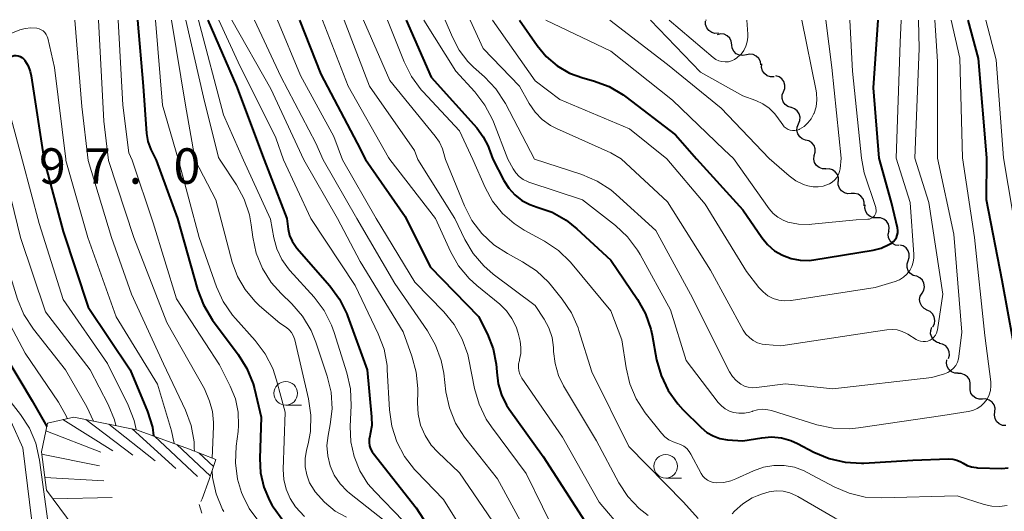
# Model space of a CAD drawing. Units: metres. Extents: x -74000 to -72000, y 18526 to 19500.
# Drawn here: x -73578 to -73473, y 19448 to 19500 of the extents above; entities that cross this region are included whole.
import ezdxf

# ---------------------------------------------------------------- set-up
doc = ezdxf.new("R2010")
doc.units = ezdxf.units.M
for name, color, linetype, lineweight in [('510200_細流', 7, 'Continuous', 30), ('633100_広葉樹林', 7, 'Continuous', 13), ('710100_等高線(計曲線)', 7, 'Continuous', 40), ('710200_等高線(主曲線)', 7, 'Continuous', 13), ('720111_土がけ(崩土)上', 7, 'Continuous', 13), ('720112_土がけ(崩土)下', 7, 'Continuous', 13), ('720199_土がけ(崩土)中', 7, 'Continuous', 13), ('731200_図化機測定による標高点', 7, 'Continuous', 40)]:
    doc.layers.add(name, color=color, linetype=linetype, lineweight=lineweight)
doc.styles.add('Style-WORKING', font='MS Gothic.ttf')

msp = doc.modelspace()

# ---------------------------------------------------------------- linework, layer by layer
at = {"layer": '510200_細流', "linetype": 'Continuous', "lineweight": 30, "flags": 128}
for points in [[(-73503.59, 19498.63), (-73503.96, 19498.6), (-73504.31, 19498.69), (-73504.62, 19498.9), (-73504.84, 19499.19), (-73504.96, 19499.53), (-73504.97, 19499.9)], [(-73504.91, 19499.96), (-73504.9, 19500.04)], [(-73502.18, 19497.39), (-73502.24, 19497.76), (-73502.4, 19498.08), (-73502.67, 19498.34), (-73503, 19498.5), (-73503.36, 19498.54), (-73503.72, 19498.46)], [(-73500.64, 19496.32), (-73501, 19496.25), (-73501.36, 19496.29), (-73501.7, 19496.45), (-73501.96, 19496.7), (-73502.13, 19497.03), (-73502.18, 19497.39)], [(-73499.1, 19495.26), (-73499.15, 19495.62), (-73499.32, 19495.94), (-73499.59, 19496.2), (-73499.92, 19496.36), (-73500.28, 19496.4), (-73500.64, 19496.32)], [(-73497.71, 19494.01), (-73498.07, 19494.01), (-73498.42, 19494.12), (-73498.71, 19494.34), (-73498.92, 19494.65), (-73499.02, 19495), (-73499, 19495.37)], [(-73496.71, 19492.42), (-73496.58, 19492.77), (-73496.56, 19493.13), (-73496.66, 19493.49), (-73496.88, 19493.79), (-73497.17, 19494), (-73497.52, 19494.11)], [(-73495.9, 19490.74), (-73496.25, 19490.85), (-73496.54, 19491.06), (-73496.75, 19491.36), (-73496.86, 19491.72), (-73496.84, 19492.08), (-73496.71, 19492.42)], [(-73495.12, 19489.03), (-73494.97, 19489.37), (-73494.95, 19489.73), (-73495.04, 19490.09), (-73495.24, 19490.4), (-73495.53, 19490.62), (-73495.87, 19490.74)], [(-73494.36, 19487.31), (-73494.71, 19487.44), (-73494.99, 19487.66), (-73495.2, 19487.97), (-73495.29, 19488.33), (-73495.26, 19488.69), (-73495.12, 19489.03)], [(-73493.45, 19485.67), (-73493.34, 19486.02), (-73493.35, 19486.39), (-73493.47, 19486.74), (-73493.7, 19487.02), (-73494.01, 19487.22), (-73494.36, 19487.31)], [(-73492.21, 19484.27), (-73492.58, 19484.28), (-73492.93, 19484.4), (-73493.21, 19484.63), (-73493.41, 19484.94), (-73493.5, 19485.3), (-73493.47, 19485.66)], [(-73490.89, 19482.94), (-73490.89, 19483.31), (-73491, 19483.66), (-73491.22, 19483.95), (-73491.53, 19484.16), (-73491.88, 19484.26), (-73492.24, 19484.24)], [(-73489.53, 19481.65), (-73489.9, 19481.62), (-73490.25, 19481.72), (-73490.56, 19481.93), (-73490.78, 19482.22), (-73490.9, 19482.56), (-73490.9, 19482.93)], [(-73488.17, 19480.37), (-73488.17, 19480.73), (-73488.28, 19481.08), (-73488.51, 19481.37), (-73488.81, 19481.58), (-73489.17, 19481.67), (-73489.53, 19481.65)], [(-73486.8, 19479.08), (-73487.17, 19479.08), (-73487.51, 19479.21), (-73487.8, 19479.44), (-73488, 19479.74), (-73488.09, 19480.1), (-73488.06, 19480.47)], [(-73485.54, 19477.69), (-73485.51, 19478.06), (-73485.6, 19478.41), (-73485.8, 19478.72), (-73486.09, 19478.95), (-73486.44, 19479.07), (-73486.8, 19479.08)], [(-73484.48, 19476.15), (-73484.84, 19476.21), (-73485.16, 19476.38), (-73485.42, 19476.65), (-73485.57, 19476.98), (-73485.61, 19477.35), (-73485.53, 19477.7)], [(-73483.5, 19474.55), (-73483.38, 19474.9), (-73483.38, 19475.27), (-73483.5, 19475.61), (-73483.72, 19475.91), (-73484.03, 19476.11), (-73484.38, 19476.21)], [(-73482.62, 19472.9), (-73482.97, 19472.99), (-73483.27, 19473.2), (-73483.5, 19473.49), (-73483.62, 19473.84), (-73483.62, 19474.21), (-73483.5, 19474.55)], [(-73482.03, 19471.12), (-73481.85, 19471.44), (-73481.78, 19471.8), (-73481.83, 19472.16), (-73481.99, 19472.49), (-73482.25, 19472.75), (-73482.58, 19472.91)], [(-73481.49, 19469.33), (-73481.82, 19469.49), (-73482.07, 19469.75), (-73482.24, 19470.08), (-73482.29, 19470.44), (-73482.22, 19470.8), (-73482.03, 19471.12)], [(-73480.9, 19467.54), (-73480.73, 19467.87), (-73480.67, 19468.23), (-73480.74, 19468.6), (-73480.91, 19468.92), (-73481.18, 19469.17), (-73481.52, 19469.31)], [(-73480.14, 19465.83), (-73480.49, 19465.94), (-73480.79, 19466.15), (-73481.01, 19466.45), (-73481.12, 19466.8), (-73481.11, 19467.17), (-73480.98, 19467.51)], [(-73479.24, 19464.19), (-73479.14, 19464.54), (-73479.16, 19464.91), (-73479.29, 19465.25), (-73479.53, 19465.53), (-73479.85, 19465.72), (-73480.21, 19465.8)], [(-73478.19, 19462.65), (-73478.56, 19462.66), (-73478.9, 19462.8), (-73479.18, 19463.03), (-73479.37, 19463.35), (-73479.45, 19463.7), (-73479.41, 19464.07)], [(-73476.93, 19461.25), (-73476.92, 19461.62), (-73477.02, 19461.97), (-73477.23, 19462.27), (-73477.53, 19462.49), (-73477.88, 19462.6), (-73478.25, 19462.6)], [(-73475.62, 19459.91), (-73475.99, 19459.91), (-73476.34, 19460.02), (-73476.64, 19460.24), (-73476.85, 19460.53), (-73476.95, 19460.89), (-73476.93, 19461.25)], [(-73474.31, 19458.57), (-73474.3, 19458.94), (-73474.4, 19459.29), (-73474.61, 19459.59), (-73474.91, 19459.81), (-73475.26, 19459.92), (-73475.62, 19459.91)], [(-73473.16, 19457.1), (-73473.52, 19457.13), (-73473.86, 19457.28), (-73474.13, 19457.53), (-73474.3, 19457.85), (-73474.37, 19458.21), (-73474.31, 19458.58)]]:
    msp.add_lwpolyline(points, dxfattribs=at)
at = {"layer": '633100_広葉樹林', "linetype": 'Continuous', "lineweight": 13}
for p, q in [((-73549.42, 19459.27), (-73547.75, 19459.27)), ((-73509.18, 19451.55), (-73507.51, 19451.55))]:
    msp.add_line(p, q, dxfattribs=at)
for centre in [(-73549.42, 19460.52), (-73509.18, 19452.8)]:
    msp.add_circle(centre, 1.25, dxfattribs=at)
at = {"layer": '710100_等高線(計曲線)', "linetype": 'Continuous', "lineweight": 40, "flags": 128}
for points, elevation in [([(-73565.12, 19500), (-73564.52, 19493), (-73564.15, 19488.02), (-73564.01, 19487.15), (-73563.72, 19486.31), (-73563.61, 19486.09), (-73563.15, 19485.17)], 380), ([(-73557.67, 19500), (-73554.63, 19493), (-73551.69, 19485.21)], 370), ([(-73547.97, 19500), (-73545.7, 19494.3), (-73541.84, 19487), (-73540.97, 19485.24)], 360), ([(-73536.65, 19500), (-73534.03, 19493.97), (-73529.19, 19488.59), (-73528.5, 19487.67), (-73527.98, 19486.65), (-73527.91, 19486.46), (-73527.47, 19485.28)], 350), ([(-73524.68, 19500), (-73522.8, 19497.3), (-73521.83, 19496.14), (-73520.67, 19495.17), (-73519.36, 19494.4), (-73517.97, 19493.89), (-73516.82, 19493.58), (-73515.18, 19492.97), (-73513.68, 19492.09), (-73513.39, 19491.88), (-73508.14, 19487.86), (-73505.92, 19485.34)], 340), ([(-73486.58, 19485.39), (-73487.17, 19492.83), (-73486.67, 19500)], 340), ([(-73475.16, 19485.42), (-73476.05, 19495.95), (-73477.15, 19500)], 350), ([(-73605.09, 19485.06), (-73595, 19490.34), (-73586.14, 19493.86), (-73578.4, 19496.19), (-73578.19, 19496.24), (-73577.98, 19496.24), (-73577.76, 19496.21), (-73577.56, 19496.14), (-73577.37, 19496.04), (-73577.2, 19495.91), (-73577.05, 19495.75), (-73577.04, 19495.72), (-73576.71, 19495.16), (-73576.48, 19494.55), (-73576.39, 19494.12), (-73575.01, 19485.14)], 390), ([(-73575.01, 19485.14), (-73573, 19477.63), (-73570.36, 19469.64), (-73565.89, 19463), (-73564.06, 19458.6), (-73563.53, 19456.94), (-73563.41, 19456.01)], 390), ([(-73563.15, 19485.17), (-73560.89, 19479), (-73558.76, 19471.51), (-73558.14, 19469.88), (-73557.16, 19468.27), (-73554.45, 19464.64), (-73553.53, 19463.16), (-73552.88, 19461.54), (-73552.74, 19461.01), (-73552.01, 19457.99), (-73552.16, 19453.64), (-73552.08, 19452.1), (-73551.73, 19450.59), (-73551.13, 19449.17), (-73550.88, 19448.74), (-73550.75, 19448.52), (-73549.72, 19447.11)], 380), ([(-73551.69, 19485.21), (-73549.31, 19479), (-73549.15, 19477.87), (-73549.01, 19477.23), (-73548.75, 19476.62), (-73548.4, 19476.07), (-73548.25, 19475.89), (-73544.75, 19471.9), (-73543.72, 19470.49), (-73542.95, 19468.93), (-73542.87, 19468.72), (-73540.79, 19463), (-73540.32, 19458.04), (-73540.31, 19457.11), (-73540.47, 19456.19), (-73540.52, 19456), (-73540.59, 19455.66), (-73540.6, 19455.31), (-73540.55, 19454.96), (-73540.44, 19454.63), (-73540.27, 19454.32), (-73540.17, 19454.18), (-73535.61, 19448.39), (-73531, 19441.31)], 370), ([(-73540.97, 19485.24), (-73536.77, 19479.23), (-73534.11, 19473.89), (-73529, 19468.63), (-73528.06, 19466.76), (-73527.45, 19465.23), (-73527.12, 19463.62), (-73527.06, 19462.79), (-73527.06, 19462.74), (-73526.92, 19461.53), (-73526.57, 19460.37), (-73526.03, 19459.28), (-73525.75, 19458.86), (-73522.15, 19453.85), (-73517.76, 19447)], 360), ([(-73527.47, 19485.28), (-73526.31, 19483.02), (-73525.8, 19482.21), (-73525.16, 19481.51), (-73524.41, 19480.92), (-73523.56, 19480.48), (-73522.78, 19480.22), (-73521.2, 19479.67), (-73519.73, 19478.85), (-73518.58, 19477.93), (-73515, 19474.6), (-73512.18, 19470.46), (-73511.33, 19468.94), (-73510.76, 19467.3), (-73510.62, 19466.66), (-73510.14, 19464.07), (-73509.67, 19462.39), (-73508.92, 19460.82), (-73507.91, 19459.4), (-73507.35, 19458.8), (-73505.43, 19456.89), (-73504.83, 19456.39), (-73504.16, 19456.01), (-73503.43, 19455.74), (-73502.63, 19455.61), (-73501, 19455.48), (-73499, 19455.82), (-73497.96, 19455.9), (-73496.93, 19455.81), (-73495.93, 19455.53), (-73495.21, 19455.21), (-73493.49, 19454.29), (-73491.88, 19453.61), (-73490.18, 19453.22), (-73488.44, 19453.13), (-73488.19, 19453.14), (-73483, 19453.46), (-73479.23, 19453.58), (-73478.78, 19453.56), (-73478.34, 19453.46), (-73477.93, 19453.28), (-73477.69, 19453.14), (-73477.26, 19452.9), (-73476.79, 19452.74), (-73476.29, 19452.66), (-73476.16, 19452.65), (-73473.58, 19452.58), (-73472.92, 19452.62)], 350), ([(-73505.92, 19485.34), (-73501, 19479.93), (-73499, 19477), (-73498.39, 19476.25), (-73497.65, 19475.61), (-73496.81, 19475.12), (-73495.91, 19474.77), (-73494.95, 19474.59), (-73493.98, 19474.58), (-73493.49, 19474.64), (-73487.2, 19475.67), (-73486.36, 19475.89), (-73485.56, 19476.25), (-73485.27, 19476.42), (-73485.07, 19476.58), (-73484.89, 19476.78), (-73484.75, 19477), (-73484.66, 19477.24), (-73484.6, 19477.5), (-73484.6, 19477.76), (-73484.63, 19478.03), (-73485.28, 19480.72), (-73486.58, 19485.39)], 340), ([(-73471.82, 19463), (-73473.55, 19472.45), (-73475.19, 19481), (-73475.16, 19485.42)], 350), ([(-73580.65, 19467), (-73576.26, 19459.74), (-73574.73, 19457)], 400)]:
    msp.add_lwpolyline(points, dxfattribs=dict(at, elevation=elevation))
at = {"layer": '710200_等高線(主曲線)', "linetype": 'Continuous', "lineweight": 13, "flags": 128}
for points, elevation in [([(-73571.76, 19500), (-73571, 19490.85), (-73570.34, 19485.15)], 386), ([(-73569.25, 19500), (-73568.69, 19489.31), (-73568.18, 19485.16)], 384), ([(-73567.18, 19500), (-73566.66, 19491), (-73566.05, 19485.95), (-73565.68, 19485.17)], 382), ([(-73563.2, 19500), (-73562.46, 19491), (-73560.76, 19485.18)], 378), ([(-73561.53, 19500), (-73560.05, 19491), (-73559, 19485.19)], 376), ([(-73560.01, 19500), (-73558.14, 19491.86), (-73556.53, 19485.47), (-73556.36, 19485.19)], 374), ([(-73558.66, 19500), (-73556.02, 19489.98), (-73553.89, 19485.2)], 372), ([(-73556.49, 19500), (-73554.44, 19495.56), (-73550.47, 19487.53), (-73549.66, 19485.21)], 368), ([(-73555.14, 19500), (-73551, 19492.74), (-73547.51, 19485.22)], 366), ([(-73552.74, 19500), (-73549.95, 19494.05), (-73546.23, 19487), (-73545.47, 19485.22)], 364), ([(-73550.29, 19500), (-73547.85, 19494.15), (-73544.32, 19487.68), (-73543.42, 19485.23)], 362), ([(-73545.51, 19500), (-73542.82, 19493), (-73538.52, 19485.48), (-73538.38, 19485.25)], 358), ([(-73543.22, 19500), (-73540.56, 19493), (-73535.78, 19486.22), (-73535.43, 19485.25)], 356), ([(-73541.19, 19500), (-73538.4, 19493.6), (-73533.58, 19487.73), (-73533.14, 19487.09), (-73532.83, 19486.39), (-73532.75, 19486.14), (-73532.49, 19485.26)], 354), ([(-73538.63, 19500), (-73536.88, 19495.58), (-73536.1, 19494.02), (-73535.06, 19492.62), (-73534.89, 19492.44), (-73531, 19488.28), (-73529.59, 19485.27)], 352), ([(-73534.81, 19500), (-73531.41, 19494.59), (-73529.39, 19492.4), (-73528.33, 19491.02), (-73527.52, 19489.47), (-73527.42, 19489.23), (-73525.89, 19485.28)], 348), ([(-73532.53, 19500), (-73531.77, 19498.18), (-73531.06, 19496.83), (-73530.12, 19495.63), (-73529.52, 19495.04), (-73528.36, 19494.01), (-73527.16, 19492.74), (-73526.15, 19491.18), (-73523.06, 19485.29)], 346), ([(-73529.88, 19500), (-73528.5, 19497), (-73524.66, 19493), (-73523.64, 19491.19), (-73523.02, 19490.28), (-73522.26, 19489.5), (-73521.37, 19488.86), (-73520.73, 19488.53), (-73515, 19485.97), (-73513.89, 19485.31)], 344), ([(-73527.53, 19500), (-73523, 19493.56), (-73520.38, 19491.62), (-73513, 19488.49), (-73509.07, 19485.33)], 342), ([(-73521.89, 19500), (-73515, 19496.73), (-73508.47, 19491.53), (-73503, 19486.28), (-73502, 19485.35)], 338), ([(-73515.1, 19500), (-73509, 19495.3), (-73503.3, 19490.7), (-73498.21, 19485.36)], 336), ([(-73510.78, 19500), (-73505.49, 19494.51), (-73501, 19492), (-73499.62, 19491.5), (-73498.88, 19491.16), (-73498.22, 19490.7), (-73497.65, 19490.12), (-73497.4, 19489.8), (-73496.77, 19488.91), (-73496.62, 19488.72), (-73496.43, 19488.56), (-73496.22, 19488.44), (-73495.99, 19488.36), (-73495.75, 19488.32), (-73495.51, 19488.32), (-73495.27, 19488.36), (-73495.04, 19488.44), (-73495, 19488.46), (-73494.53, 19488.75), (-73494.11, 19489.12), (-73493.77, 19489.56), (-73493.51, 19490.05), (-73493.48, 19490.12), (-73493.46, 19490.15), (-73493.25, 19490.84), (-73493.17, 19491.55), (-73493.2, 19492.27), (-73493.25, 19492.52), (-73494.76, 19500)], 334), ([(-73508.82, 19500), (-73504.14, 19496.04), (-73503.86, 19495.84), (-73503.55, 19495.7), (-73503.22, 19495.61), (-73502.87, 19495.58), (-73502.53, 19495.6), (-73502.2, 19495.69), (-73501.89, 19495.84), (-73501.64, 19496), (-73501.56, 19496.07), (-73501.2, 19496.41), (-73500.91, 19496.8), (-73500.68, 19497.25), (-73500.54, 19497.72), (-73500.48, 19498.21), (-73500.49, 19498.5), (-73500.6, 19500)], 332), ([(-73490.59, 19485.38), (-73491.59, 19495), (-73492.22, 19500)], 336), ([(-73488.46, 19485.39), (-73489.39, 19494.61), (-73489.67, 19500)], 338), ([(-73484.78, 19485.4), (-73484.35, 19497.65), (-73484.25, 19500)], 342), ([(-73482.8, 19485.4), (-73482.35, 19497), (-73482.41, 19500)], 344), ([(-73480.41, 19485.41), (-73480.39, 19495.61), (-73480.68, 19500)], 346), ([(-73477.73, 19485.42), (-73478.02, 19495.98), (-73478.95, 19500)], 348), ([(-73473.42, 19485.43), (-73474.19, 19495.81), (-73475.28, 19500)], 352), ([(-73608.58, 19485.05), (-73597, 19490.99), (-73591, 19493.76), (-73580, 19498), (-73577.57, 19498.96), (-73577, 19499.13), (-73576.41, 19499.2), (-73575.77, 19499.15), (-73575.53, 19499.09), (-73575.31, 19498.99), (-73575.11, 19498.85), (-73574.93, 19498.68), (-73574.79, 19498.48), (-73574.69, 19498.26), (-73574.63, 19498.09), (-73573.91, 19495), (-73572.72, 19485.28), (-73572.7, 19485.15)], 388), ([(-73600.21, 19485.07), (-73591, 19490.48), (-73582.4, 19492.66), (-73581.94, 19492.73), (-73581.48, 19492.73), (-73581.03, 19492.64), (-73580.6, 19492.48), (-73580.2, 19492.24), (-73579.92, 19492.01), (-73579.32, 19491.33), (-73578.85, 19490.56), (-73578.52, 19489.72), (-73578.48, 19489.59), (-73577.29, 19485.13)], 392), ([(-73585.79, 19485.11), (-73583.99, 19482.63), (-73583.1, 19481.14), (-73582.47, 19479.51), (-73582.35, 19479.04), (-73580.57, 19471.43), (-73577, 19464.78), (-73573.5, 19459.59), (-73572.65, 19458.07), (-73572.57, 19457.84)], 398), ([(-73582.17, 19485.12), (-73579.89, 19477), (-73577.82, 19470.47), (-73577.15, 19468.86), (-73576.14, 19467.3), (-73572.74, 19463), (-73570.48, 19459.08), (-73569.78, 19457.59)], 396), ([(-73579.5, 19485.13), (-73577.52, 19477), (-73574.86, 19469.14), (-73570.12, 19463), (-73568.22, 19459.34), (-73567.55, 19457.73), (-73567.41, 19457.11)], 394), ([(-73577.29, 19485.13), (-73575.53, 19478.47), (-73573, 19470.45), (-73568.31, 19463.69), (-73566.1, 19459.25), (-73565.46, 19457.63), (-73565.26, 19456.68)], 392), ([(-73572.7, 19485.15), (-73570.39, 19477), (-73567.39, 19468.61), (-73563, 19461.49), (-73561.52, 19456.54), (-73561.25, 19455.22)], 388), ([(-73570.34, 19485.15), (-73567.88, 19477), (-73565.77, 19471), (-73562.35, 19463.65), (-73560.04, 19458.73), (-73559.44, 19457.1), (-73559.13, 19455.38), (-73559.1, 19454.76), (-73559.09, 19454.41)], 386), ([(-73568.18, 19485.16), (-73565.49, 19477), (-73562, 19468), (-73558.01, 19461), (-73557.51, 19459.7), (-73557.18, 19458.59), (-73557.06, 19457.45), (-73557.07, 19457), (-73557.22, 19453.67)], 384), ([(-73565.68, 19485.17), (-73563.46, 19478.54), (-73561, 19470.53), (-73556.45, 19463.55), (-73555.29, 19461.28), (-73554.75, 19459.94), (-73554.46, 19458.54), (-73554.41, 19457.1), (-73554.47, 19456.47), (-73554.67, 19454.92), (-73554.74, 19453.18), (-73554.52, 19451.45), (-73554.09, 19450.03), (-73553.96, 19449.7), (-73553.29, 19448.33), (-73552.39, 19447.1)], 382), ([(-73560.76, 19485.18), (-73558.6, 19477), (-73556.76, 19471.8), (-73556.04, 19470.22), (-73555.05, 19468.78), (-73554.74, 19468.42), (-73552.64, 19466.1), (-73551.59, 19464.71), (-73550.79, 19463.16), (-73550.38, 19461.92), (-73549.49, 19458.51), (-73549.68, 19452.47), (-73549.62, 19451.41), (-73549.38, 19450.37), (-73548.96, 19449.4), (-73548.38, 19448.5), (-73547.43, 19447.49)], 378), ([(-73559, 19485.19), (-73556.84, 19481), (-73555.08, 19474.39), (-73554.54, 19472.88), (-73553.73, 19471.49), (-73552.7, 19470.26), (-73552.21, 19469.79), (-73550.06, 19467.94), (-73549.35, 19467.47), (-73549.06, 19467.24), (-73548.81, 19466.96), (-73548.62, 19466.64), (-73548.48, 19466.3), (-73548.45, 19466.17), (-73547, 19459.94), (-73546.75, 19458.21), (-73546.81, 19456.47), (-73547.05, 19455.19), (-73547.23, 19454.49), (-73547.37, 19453.62), (-73547.36, 19452.74), (-73547.2, 19451.88), (-73546.89, 19451.06), (-73546.41, 19450.26), (-73546.3, 19450.11), (-73545.33, 19449), (-73544.17, 19448.07), (-73543, 19447.42)], 376), ([(-73556.36, 19485.19), (-73554.64, 19482.58), (-73553.81, 19481.05), (-73553.27, 19479.39), (-73553.07, 19478.33), (-73552.91, 19477.04), (-73552.55, 19475.34), (-73551.89, 19473.72), (-73550.96, 19472.25), (-73549.92, 19471.07), (-73548.78, 19469.98), (-73547.63, 19468.67), (-73546.73, 19467.17), (-73546.22, 19465.92), (-73545.02, 19462.32), (-73544.62, 19460.63), (-73544.51, 19458.89), (-73544.7, 19457.22), (-73544.93, 19456.07), (-73545.05, 19454.99), (-73544.97, 19453.91), (-73544.72, 19452.85), (-73544.28, 19451.86), (-73543.67, 19450.95), (-73542.92, 19450.17), (-73542.68, 19449.96), (-73539, 19447.06)], 374), ([(-73553.89, 19485.2), (-73551.04, 19478.96), (-73550.68, 19476.98), (-73550.36, 19475.8), (-73549.84, 19474.69), (-73549.14, 19473.69), (-73548.98, 19473.51), (-73546.41, 19470.68), (-73545.36, 19469.29), (-73544.56, 19467.74), (-73544.29, 19466.97), (-73542.94, 19462.7), (-73542.57, 19460.99), (-73542.49, 19459.23), (-73542.6, 19457), (-73542.53, 19455.39), (-73542.19, 19453.82), (-73541.58, 19452.32), (-73540.71, 19450.96), (-73540, 19450.13), (-73536.98, 19447.02)], 372), ([(-73549.66, 19485.21), (-73546.76, 19479), (-73542.07, 19471.93), (-73539.63, 19466.81), (-73539.01, 19465.18), (-73538.69, 19463.46), (-73538.66, 19463), (-73538.44, 19458.77), (-73538.2, 19457.04), (-73537.67, 19455.39), (-73536.85, 19453.85), (-73535.78, 19452.47), (-73535.62, 19452.3), (-73532.7, 19449.3), (-73528.81, 19443)], 368), ([(-73547.51, 19485.22), (-73543.94, 19479), (-73541.54, 19474.46), (-73537, 19467.04), (-73536.05, 19464.45), (-73535.59, 19462.77), (-73535.44, 19461.03), (-73535.44, 19460.68), (-73535.48, 19459.52), (-73535.41, 19458.32), (-73535.14, 19457.16), (-73534.67, 19456.05), (-73534.02, 19455.05), (-73533.32, 19454.29), (-73531, 19452.1), (-73527.53, 19446.99)], 366), ([(-73545.47, 19485.22), (-73541.89, 19479), (-73537.88, 19472.12), (-73534.41, 19467.14), (-73533.55, 19465.63), (-73532.95, 19463.99), (-73532.69, 19462.66), (-73532.45, 19460.69), (-73532.09, 19458.98), (-73531.43, 19457.37), (-73530.5, 19455.89), (-73530.35, 19455.69), (-73527, 19451.48), (-73524.18, 19446.3)], 364), ([(-73543.42, 19485.23), (-73539.84, 19479), (-73535.73, 19472.27), (-73532.67, 19469.14), (-73531.57, 19467.79), (-73530.72, 19466.26), (-73530.15, 19464.62), (-73530.03, 19464.08), (-73529.43, 19461.03), (-73528.95, 19459.36), (-73528.19, 19457.79), (-73527.64, 19456.98), (-73523.97, 19452.03), (-73520.49, 19445)], 362), ([(-73538.38, 19485.25), (-73533.55, 19479), (-73531.97, 19475.53), (-73531.11, 19474.01), (-73530, 19472.67), (-73529.19, 19471.93), (-73526.76, 19469.94), (-73526.04, 19469.25), (-73525.46, 19468.44), (-73525.02, 19467.54), (-73524.82, 19466.87), (-73524.61, 19466.02), (-73524.51, 19465.38), (-73524.53, 19464.73), (-73524.65, 19464.09), (-73524.68, 19464), (-73524.76, 19463.64), (-73524.78, 19463.26), (-73524.73, 19462.89), (-73524.62, 19462.54), (-73524.45, 19462.2), (-73524.41, 19462.14), (-73520.11, 19455.89), (-73516.24, 19449), (-73511.07, 19442.93)], 358), ([(-73535.43, 19485.25), (-73531.51, 19479), (-73530.45, 19476.8), (-73529.57, 19475.31), (-73528.45, 19474), (-73527.45, 19473.14), (-73523, 19469.82), (-73522.05, 19468.36), (-73521.54, 19467.43), (-73521.21, 19466.42), (-73521.06, 19465.37), (-73521.05, 19465.17), (-73521.05, 19464.95), (-73520.9, 19463.67), (-73520.54, 19462.42), (-73520, 19461.32), (-73516.51, 19455.49), (-73514.13, 19451.06), (-73513.18, 19449.6), (-73511.98, 19448.33), (-73511.04, 19447.59)], 356), ([(-73532.49, 19485.26), (-73530.5, 19480.35), (-73529.7, 19478.8), (-73528.65, 19477.41), (-73527.37, 19476.22), (-73525.95, 19475.3), (-73524.33, 19474.43), (-73522.87, 19473.47), (-73521.6, 19472.28), (-73521.26, 19471.88), (-73520.13, 19470.48), (-73519.16, 19469.03), (-73518.46, 19467.44), (-73518.37, 19467.18), (-73517, 19462.78), (-73513.1, 19454.9), (-73507.29, 19449), (-73505.73, 19447.28)], 354), ([(-73529.59, 19485.27), (-73528.3, 19482.3), (-73527.51, 19480.85), (-73526.48, 19479.56), (-73525.24, 19478.47), (-73524.16, 19477.78), (-73522, 19476.6), (-73520.55, 19475.63), (-73519.29, 19474.43), (-73519.1, 19474.2), (-73515, 19469.26), (-73513.81, 19466.19), (-73513.38, 19463.23), (-73512.98, 19461.53), (-73512.3, 19459.93), (-73511.34, 19458.47), (-73509.64, 19456.32), (-73509.28, 19455.93), (-73508.85, 19455.61), (-73508.38, 19455.38), (-73508, 19455.25), (-73507.62, 19455.12), (-73507.26, 19454.92), (-73506.95, 19454.67), (-73506.68, 19454.36), (-73506.52, 19454.09), (-73505.43, 19452.04), (-73505.25, 19451.77), (-73505.02, 19451.53), (-73504.76, 19451.33), (-73504.46, 19451.18), (-73504.15, 19451.08), (-73503.83, 19451.04), (-73503.04, 19451.08)], 352), ([(-73525.89, 19485.28), (-73525.33, 19484.26), (-73525.05, 19483.83), (-73524.69, 19483.45), (-73524.27, 19483.15), (-73523.81, 19482.92), (-73523.66, 19482.86), (-73517.99, 19481), (-73514.49, 19478.27), (-73513.21, 19477.08), (-73512.16, 19475.68), (-73511.88, 19475.2), (-73508.66, 19469.34), (-73507, 19464), (-73503.62, 19459.56), (-73503.28, 19459.18), (-73502.88, 19458.88), (-73502.44, 19458.64), (-73502, 19458.5), (-73501.42, 19458.41), (-73500.83, 19458.42), (-73500.26, 19458.54), (-73500.04, 19458.61), (-73500, 19458.63), (-73499.47, 19458.77), (-73498.93, 19458.83), (-73498.38, 19458.78), (-73497.98, 19458.69), (-73493.16, 19457.2), (-73491.46, 19456.83), (-73489.72, 19456.76), (-73488.76, 19456.86), (-73479.84, 19458.16), (-73477.13, 19458.58), (-73476.65, 19458.7), (-73476.2, 19458.9), (-73475.79, 19459.17), (-73475.44, 19459.51), (-73475.15, 19459.91), (-73474.93, 19460.35), (-73474.79, 19460.82), (-73474.74, 19461.31), (-73474.76, 19461.72), (-73475.38, 19466.62), (-73476.48, 19477), (-73477.73, 19485.42)], 348), ([(-73523.06, 19485.29), (-73518.05, 19483.66), (-73516.45, 19482.98), (-73514.98, 19482.03), (-73514.42, 19481.56), (-73510.24, 19477.76), (-73506.56, 19471), (-73502.42, 19462.81), (-73502.11, 19462.31), (-73501.72, 19461.88), (-73501.23, 19461.5), (-73500.84, 19461.29), (-73500.43, 19461.16), (-73499.99, 19461.1), (-73499.55, 19461.12), (-73496.48, 19461.52), (-73491.47, 19461), (-73481, 19462.18), (-73479.66, 19462.59), (-73479.31, 19462.73), (-73478.98, 19462.93), (-73478.7, 19463.18), (-73478.47, 19463.48), (-73478.29, 19463.82), (-73478.18, 19464.18), (-73478.14, 19464.4), (-73477.81, 19467), (-73478.66, 19477.34), (-73480.41, 19485.41)], 346), ([(-73513.89, 19485.31), (-73509, 19480.77), (-73504.44, 19473.56), (-73500.97, 19467.21), (-73500.68, 19466.78), (-73500.32, 19466.41), (-73499.91, 19466.1), (-73499.45, 19465.87), (-73498.95, 19465.73), (-73498.6, 19465.68), (-73497, 19465.56), (-73486.95, 19467.05), (-73485.76, 19467.24), (-73485.2, 19467.28), (-73484.65, 19467.22), (-73484.12, 19467.07), (-73483.62, 19466.83), (-73483.55, 19466.78), (-73482.66, 19466.22), (-73482.43, 19466.1), (-73482.19, 19466.02), (-73481.93, 19465.99), (-73481.67, 19466), (-73481.42, 19466.05), (-73481.18, 19466.15), (-73480.97, 19466.29), (-73480.78, 19466.46), (-73480.62, 19466.67), (-73480.5, 19466.9), (-73480.42, 19467.14), (-73480.4, 19467.24), (-73479.82, 19471), (-73481.31, 19480.69), (-73482.8, 19485.4)], 344), ([(-73509.07, 19485.33), (-73505, 19480.54), (-73500.61, 19473.39), (-73499.3, 19471.7), (-73498.87, 19471.24), (-73498.37, 19470.85), (-73497.81, 19470.56), (-73497.2, 19470.38), (-73496.57, 19470.3), (-73495.94, 19470.33), (-73495.88, 19470.34), (-73487, 19471.71), (-73484.87, 19472.36), (-73484.42, 19472.54), (-73484, 19472.79), (-73483.64, 19473.12), (-73483.34, 19473.5), (-73483.11, 19473.93), (-73482.96, 19474.39), (-73482.89, 19474.87), (-73482.89, 19475.22), (-73483.28, 19480.72), (-73484.78, 19485.4)], 342), ([(-73502, 19485.35), (-73498.22, 19480.05), (-73497.8, 19479.56), (-73497.3, 19479.14), (-73496.74, 19478.82), (-73496.24, 19478.64), (-73495.1, 19478.41), (-73493.95, 19478.39), (-73493.72, 19478.4), (-73489, 19478.88), (-73487.78, 19478.94), (-73487.61, 19478.96), (-73487.46, 19479.01), (-73487.32, 19479.09), (-73487.19, 19479.19), (-73487.08, 19479.31), (-73486.99, 19479.44), (-73486.93, 19479.59), (-73486.9, 19479.75), (-73486.89, 19479.91), (-73486.92, 19480.07), (-73486.94, 19480.16), (-73488.17, 19483.83), (-73488.46, 19485.39)], 338), ([(-73498.21, 19485.36), (-73496.11, 19483.53), (-73495.39, 19483), (-73494.59, 19482.61), (-73494.12, 19482.46), (-73493.58, 19482.36), (-73493.04, 19482.35), (-73492.5, 19482.44), (-73491.95, 19482.64), (-73491.84, 19482.69), (-73491.54, 19482.87), (-73491.28, 19483.09), (-73491.06, 19483.36), (-73490.88, 19483.66), (-73490.77, 19483.98), (-73490.71, 19484.27), (-73490.59, 19485.38)], 336), ([(-73472.42, 19479.58), (-73473.42, 19485.43)], 352), ([(-73579.36, 19460.64), (-73577.52, 19458.29), (-73576.57, 19456.83), (-73575.88, 19455.23), (-73575.48, 19453.46), (-73574.6, 19447)], 402), ([(-73578.5, 19457.5), (-73577.25, 19454.75), (-73576.06, 19445)], 404), ([(-73503.04, 19451.08), (-73502.27, 19451.26), (-73501.76, 19451.46), (-73499.87, 19452.33), (-73498.83, 19452.7), (-73497.74, 19452.89), (-73496.64, 19452.89), (-73495.55, 19452.69), (-73494.51, 19452.31), (-73494.21, 19452.16), (-73491.34, 19450.63), (-73489.74, 19449.94), (-73488.05, 19449.54), (-73486.34, 19449.45), (-73478.33, 19449.67), (-73475.46, 19448.76), (-73474.65, 19448.58), (-73473.82, 19448.54), (-73473, 19448.65)], 352), ([(-73557.2, 19452.4), (-73557.17, 19451.6), (-73556.8, 19449.9), (-73556.11, 19448.23), (-73555.99, 19448.01)], 384), ([(-73502.15, 19447.78), (-73501.89, 19448.06), (-73501.01, 19448.84), (-73500.01, 19449.45), (-73499.51, 19449.67), (-73498.94, 19449.9), (-73498.23, 19450.11), (-73497.49, 19450.2), (-73496.75, 19450.16), (-73496.02, 19449.99), (-73495.34, 19449.69), (-73495.2, 19449.61)], 354), ([(-73495.2, 19449.61), (-73491.25, 19447.3), (-73489.68, 19446.55), (-73488, 19446.08), (-73487.81, 19446.05), (-73482.78, 19445.22), (-73478.37, 19445.39), (-73476.63, 19445.31), (-73474.79, 19444.88), (-73470.56, 19443.45)], 354), ([(-73558.57, 19448.76), (-73558.3, 19447.85)], 386)]:
    msp.add_lwpolyline(points, dxfattribs=dict(at, elevation=elevation))
at = {"layer": '720111_土がけ(崩土)上', "linetype": 'Continuous', "lineweight": 13, "flags": 128}
msp.add_lwpolyline([(-73563.81, 19438.49), (-73570.52, 19444.55), (-73574.74, 19450.29), (-73575.3, 19454.33), (-73574.65, 19457.36), (-73571.86, 19458.01), (-73565.23, 19456.67), (-73559.71, 19454.66), (-73556.81, 19453.51)], dxfattribs=at)
at = {"layer": '720112_土がけ(崩土)下', "linetype": 'Continuous', "lineweight": 13}
msp.add_line((-73556.81, 19453.51), (-73557.54, 19451.42), dxfattribs=at)
at = {"layer": '720112_土がけ(崩土)下', "linetype": 'Continuous', "lineweight": 13, "flags": 128}
msp.add_lwpolyline([(-73557.54, 19451.42), (-73558.26, 19449.37), (-73558.41, 19449.08)], dxfattribs=at)
at = {"layer": '720199_土がけ(崩土)中', "linetype": 'Continuous', "lineweight": 13, "flags": 128}
for points in [[(-73573.04, 19457.74), (-73567.72, 19454.44)], [(-73570.59, 19457.75), (-73565.62, 19453.98)], [(-73568.14, 19457.26), (-73563.25, 19453.37)], [(-73565.69, 19456.76), (-73561.05, 19452.58)], [(-73574.83, 19456.54), (-73568.99, 19454.29)], [(-73563.32, 19455.98), (-73558.76, 19451.71)], [(-73560.97, 19455.12), (-73557.41, 19451.8)], [(-73575.27, 19454.09), (-73569.14, 19452.86)], [(-73558.64, 19454.24), (-73557.07, 19452.77)], [(-73574.92, 19451.61), (-73568.68, 19451.25)], [(-73574.05, 19449.35), (-73567.8, 19449.49)]]:
    msp.add_lwpolyline(points, dxfattribs=at)

# ---------------------------------------------------------------- texts
at = {"layer": '731200_図化機測定による標高点', "linetype": 'Continuous', "lineweight": 40, "style": 'Style-WORKING'}
for s, p in [('9', (-73575.55, 19482.69, -10)), ('7', (-73570.8, 19482.69, -10)), ('0', (-73561.3, 19482.69, -10)), ('.', (-73566.05, 19482.69, -10))]:
    msp.add_text(s, height=3.75, dxfattribs=at).set_placement(p)

doc.saveas('drawing.dxf')
